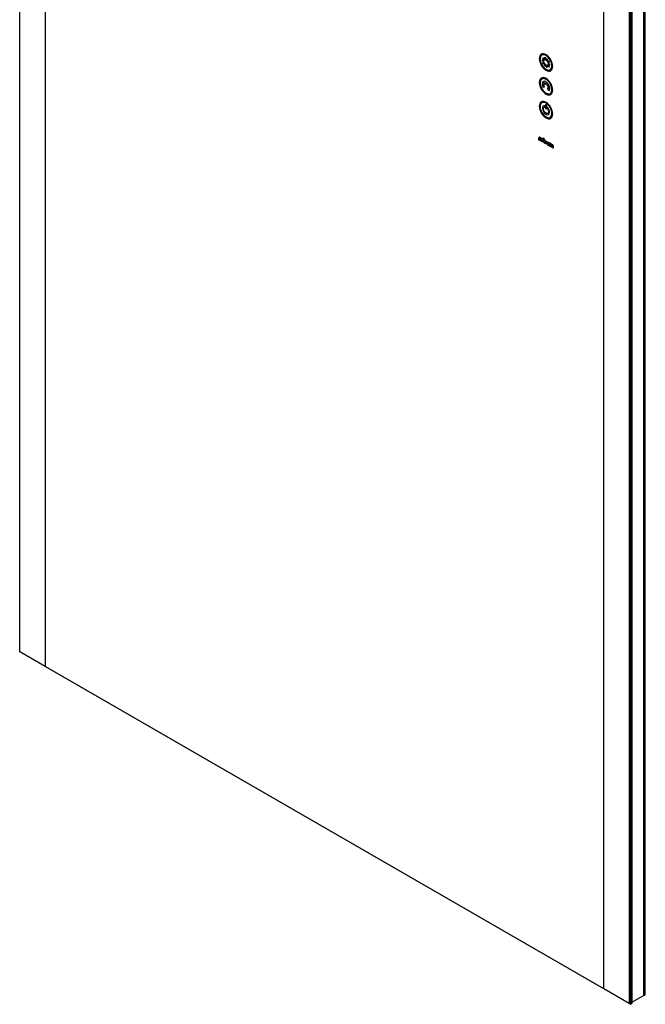
# Model space of a CAD drawing. Units: inches. Extents: x 43 to 142, y 4 to 115.
# Drawn here: x 101 to 122, y 44 to 77 of the extents above; entities that cross this region are included whole.
import ezdxf

# ---------------------------------------------------------------- set-up
doc = ezdxf.new("R2010")
doc.units = ezdxf.units.IN
doc.header["$MEASUREMENT"] = 0

msp = doc.modelspace()

# ---------------------------------------------------------------- linework, layer by layer
at = {"color": 7, "linetype": 'Continuous', "lineweight": 25}
for p, q in [((101.35, 56.028), (101.35, 114.67)), ((102.213, 114.171), (102.213, 55.53)), ((121.04, 44.661), (121.04, 103.303)), ((122.39, 44.437), (122.39, 103.085)), ((122.401, 44.444), (122.401, 103.092)), ((122.443, 44.468), (122.443, 103.116)), ((121.904, 102.804), (121.904, 44.163)), ((121.945, 102.828), (121.945, 44.139)), ((121.987, 102.853), (121.987, 44.164)), ((122, 44.212), (122, 102.86)), ((118.984, 76.066), (119.029, 76.038)), ((119, 76.009), (118.984, 76.066)), ((119.041, 76.042), (119.053, 76.084)), ((119.053, 76.084), (119.088, 76.032)), ((118.958, 75.988), (118.995, 75.995)), ((118.995, 75.938), (118.958, 75.988)), ((118.984, 75.879), (119, 75.919)), ((119.029, 75.855), (118.984, 75.879)), ((119.053, 75.782), (119.041, 75.838)), ((119.088, 75.793), (119.053, 75.782)), ((119.103, 76.023), (119.138, 76.035)), ((119.138, 75.733), (119.103, 75.785)), ((119.138, 76.035), (119.15, 75.978)), ((119.15, 75.775), (119.138, 75.733)), ((119.162, 75.961), (119.207, 75.938)), ((119.207, 75.751), (119.162, 75.778)), ((119.207, 75.938), (119.192, 75.898)), ((119.192, 75.808), (119.207, 75.751)), ((119.196, 75.879), (119.233, 75.829)), ((119.233, 75.829), (119.196, 75.822)), ((119.031, 75.152), (118.965, 75.19)), ((118.965, 75.171), (119.031, 75.133)), ((118.997, 75.261), (119.043, 75.182)), ((119.044, 75.088), (118.997, 75.062)), ((119.056, 75.188), (119.009, 75.268)), ((119.043, 75.182), (119.043, 75.181)), ((119.043, 75.181), (119.044, 75.181)), ((119.087, 75.261), (119.087, 75.185)), ((119.104, 75.175), (119.104, 75.251)), ((119.159, 75.155), (119.136, 75.141)), ((119.147, 75.121), (119.171, 75.135)), ((119.182, 75.168), (119.159, 75.155)), ((119.226, 75.039), (119.161, 75.077)), ((119.171, 75.135), (119.194, 75.148)), ((119.194, 74.948), (119.147, 75.029)), ((119.161, 75.058), (119.226, 75.02)), ((119.079, 74.375), (119.079, 74.465)), ((119.113, 74.446), (119.113, 74.356)), ((118.855, 73.291), (118.855, 73.366)), ((118.874, 73.281), (118.855, 73.291)), ((118.874, 73.356), (118.874, 73.281)), ((118.892, 73.387), (118.897, 73.384)), ((118.897, 73.363), (118.892, 73.366)), ((118.897, 73.384), (118.897, 73.363)), ((119.007, 73.367), (119.026, 73.356)), ((119.007, 73.262), (119.007, 73.367)), ((119.026, 73.356), (119.026, 73.297)), ((119.18, 73.195), (119.137, 73.17)), ((119.207, 73.18), (119.15, 73.147)), ((119.188, 73.132), (119.188, 73.106)), ((119.209, 73.087), (119.209, 73.162)), ((119.228, 73.076), (119.209, 73.087)), ((119.228, 73.151), (119.228, 73.076)), ((119.245, 73.183), (119.251, 73.18)), ((119.251, 73.158), (119.245, 73.161)), ((119.251, 73.18), (119.251, 73.158)), ((119.257, 73.06), (119.257, 73.131)), ((119.276, 73.12), (119.276, 73.049)), ((119.317, 73.025), (119.317, 73.096)), ((119.336, 73.085), (119.336, 73.014)), ((119.276, 73.049), (119.257, 73.06)), ((119.336, 73.014), (119.317, 73.025)), ((102.213, 55.53), (101.35, 56.028)), ((121.945, 44.139), (101.35, 56.028)), ((101.35, 56.028), (101.35, 56.028)), ((121.04, 44.661), (102.213, 55.53)), ((121.904, 44.163), (121.04, 44.661)), ((121.987, 44.22), (122, 44.212)), ((122.39, 44.437), (122, 44.212)), ((122.39, 44.45), (122.401, 44.444)), ((122.401, 44.444), (122.443, 44.468)), ((121.945, 44.139), (121.904, 44.163)), ((121.945, 44.139), (121.987, 44.164))]:
    msp.add_line(p, q, dxfattribs=at)
at = {"color": 7, "linetype": 'Continuous', "lineweight": 25, "flags": 128}
for points in [[(119.171, 75.865), (119.166, 75.836), (119.151, 75.818), (119.129, 75.811), (119.103, 75.818), (119.075, 75.837), (119.05, 75.865), (119.032, 75.9), (119.021, 75.935), (119.021, 75.967), (119.032, 75.991), (119.05, 76.004), (119.075, 76.004), (119.103, 75.991), (119.129, 75.967), (119.151, 75.935), (119.166, 75.899), (119.171, 75.865)], [(119, 73.267), (118.996, 73.246), (118.985, 73.234), (118.969, 73.231), (118.949, 73.237), (118.93, 73.253), (118.913, 73.275), (118.902, 73.3), (118.899, 73.325), (118.902, 73.345), (118.913, 73.358), (118.93, 73.361), (118.949, 73.354), (118.969, 73.338), (118.985, 73.316), (118.996, 73.291), (119, 73.267)], [(118.981, 73.277), (118.979, 73.265), (118.972, 73.257), (118.961, 73.255), (118.949, 73.259), (118.937, 73.269), (118.927, 73.283), (118.92, 73.299), (118.917, 73.314), (118.92, 73.327), (118.927, 73.335), (118.937, 73.337), (118.949, 73.332), (118.961, 73.323), (118.972, 73.309), (118.979, 73.293), (118.981, 73.277)], [(119.026, 73.297), (119.044, 73.297), (119.065, 73.287), (119.085, 73.267), (119.099, 73.242), (119.107, 73.215), (119.107, 73.191), (119.098, 73.175), (119.082, 73.168), (119.062, 73.172), (119.041, 73.187), (119.023, 73.21), (119.011, 73.236), (119.007, 73.262)], [(119.089, 73.215), (119.087, 73.202), (119.08, 73.194), (119.07, 73.192), (119.058, 73.196), (119.045, 73.206), (119.035, 73.22), (119.028, 73.236), (119.026, 73.252), (119.028, 73.264), (119.035, 73.272), (119.045, 73.274), (119.058, 73.27), (119.07, 73.26), (119.08, 73.246), (119.087, 73.23), (119.089, 73.215)], [(119.188, 73.106), (119.168, 73.111), (119.147, 73.127), (119.13, 73.15), (119.118, 73.177), (119.115, 73.203), (119.12, 73.223), (119.133, 73.234), (119.151, 73.235), (119.172, 73.225), (119.192, 73.205), (119.207, 73.18)], [(119.137, 73.17), (119.134, 73.183), (119.134, 73.195), (119.137, 73.204), (119.143, 73.21), (119.151, 73.212), (119.16, 73.21), (119.171, 73.204), (119.18, 73.195)], [(119.15, 73.147), (119.155, 73.142), (119.16, 73.138), (119.165, 73.134), (119.17, 73.132), (119.175, 73.13), (119.18, 73.13), (119.184, 73.131), (119.188, 73.132)], [(119.257, 73.131), (119.26, 73.147), (119.269, 73.156), (119.281, 73.159), (119.296, 73.154), (119.312, 73.141), (119.324, 73.124), (119.333, 73.105), (119.336, 73.085)], [(119.317, 73.096), (119.316, 73.106), (119.311, 73.117), (119.304, 73.126), (119.296, 73.132), (119.289, 73.135), (119.282, 73.133), (119.277, 73.128), (119.276, 73.12)]]:
    msp.add_lwpolyline(points, dxfattribs=at)
at = {"color": 7, "linetype": 'Continuous', "lineweight": 25}
for centre, radius, start, end in [((119.886, 74.947), 0.88, 165.8627, 166.0053), ((119.057, 75.183), 0.00458, 91.9205, 107.0356), ((119.022, 75.066), 0.137, 34.4713, 37.9809), ((119.119, 75.13), 0.0201, 34.3253, 39.9383), ((119.103, 75.077), 0.0571, 9.5736, 12.375), ((118.877, 73.37), 0.0223, 50.7967, 189.214), ((118.885, 73.357), 0.0108, 50.7967, 189.214), ((119.231, 73.166), 0.0223, 50.7967, 189.214), ((119.239, 73.153), 0.0108, 50.7967, 189.214)]:
    msp.add_arc(centre, radius, start, end, dxfattribs=at)
for points in [[(119.096, 76.17), (118.971, 76.242), (118.869, 76.183), (118.869, 76.039)], [(119.322, 75.778), (119.322, 75.922), (119.22, 76.098), (119.096, 76.17)], [(118.869, 76.039), (118.869, 75.895), (118.971, 75.719), (119.096, 75.647)], [(119, 76.009), (118.998, 76.005), (118.996, 76), (118.995, 75.995)], [(118.995, 75.938), (118.996, 75.931), (118.998, 75.925), (119, 75.919)], [(119.041, 76.042), (119.037, 76.041), (119.033, 76.04), (119.029, 76.038)], [(119.029, 75.855), (119.033, 75.85), (119.037, 75.844), (119.041, 75.838)], [(119.096, 76.028), (119.093, 76.03), (119.091, 76.031), (119.088, 76.032)], [(119.088, 75.793), (119.091, 75.792), (119.093, 75.79), (119.096, 75.789)], [(119.103, 76.023), (119.101, 76.025), (119.098, 76.027), (119.096, 76.028)], [(119.096, 75.789), (119.098, 75.787), (119.101, 75.786), (119.103, 75.785)], [(119.096, 75.647), (119.22, 75.575), (119.322, 75.634), (119.322, 75.778)], [(119.162, 75.961), (119.159, 75.967), (119.155, 75.973), (119.15, 75.978)], [(119.15, 75.775), (119.155, 75.776), (119.159, 75.777), (119.162, 75.778)], [(119.196, 75.879), (119.195, 75.885), (119.194, 75.892), (119.192, 75.898)], [(119.192, 75.808), (119.194, 75.812), (119.195, 75.817), (119.196, 75.822)], [(119.096, 75.366), (118.971, 75.438), (118.869, 75.379), (118.869, 75.235)], [(118.869, 75.235), (118.869, 75.091), (118.971, 74.915), (119.096, 74.843)], [(118.997, 75.261), (118.979, 75.248), (118.967, 75.223), (118.965, 75.19)], [(118.965, 75.171), (118.967, 75.136), (118.978, 75.098), (118.997, 75.062)], [(119.087, 75.261), (119.057, 75.276), (119.03, 75.278), (119.009, 75.268)], [(119.031, 75.153), (119.031, 75.155), (119.032, 75.157), (119.032, 75.159)], [(119.031, 75.152), (119.031, 75.152), (119.031, 75.153), (119.031, 75.153)], [(119.031, 75.131), (119.031, 75.131), (119.031, 75.132), (119.031, 75.133)], [(119.032, 75.123), (119.032, 75.126), (119.031, 75.128), (119.031, 75.131)], [(119.033, 75.121), (119.032, 75.122), (119.032, 75.123), (119.032, 75.123)], [(119.033, 75.162), (119.034, 75.167), (119.036, 75.171), (119.039, 75.175)], [(119.039, 75.101), (119.036, 75.107), (119.034, 75.114), (119.033, 75.121)], [(119.039, 75.175), (119.039, 75.175), (119.039, 75.176), (119.04, 75.176)], [(119.04, 75.098), (119.039, 75.099), (119.039, 75.1), (119.039, 75.101)], [(119.04, 75.176), (119.041, 75.178), (119.042, 75.179), (119.043, 75.18)], [(119.043, 75.09), (119.042, 75.093), (119.041, 75.095), (119.04, 75.098)], [(119.043, 75.18), (119.043, 75.18), (119.043, 75.181), (119.044, 75.181)], [(119.044, 75.088), (119.043, 75.089), (119.043, 75.089), (119.043, 75.09)], [(119.057, 75.188), (119.058, 75.188), (119.06, 75.189), (119.062, 75.189)], [(119.062, 75.189), (119.062, 75.189), (119.063, 75.189), (119.064, 75.189)], [(119.064, 75.189), (119.068, 75.19), (119.073, 75.189), (119.078, 75.188)], [(119.078, 75.188), (119.079, 75.188), (119.079, 75.187), (119.08, 75.187)], [(119.08, 75.187), (119.082, 75.187), (119.084, 75.186), (119.086, 75.185)], [(119.086, 75.185), (119.086, 75.185), (119.087, 75.185), (119.087, 75.185)], [(119.322, 74.974), (119.322, 75.118), (119.22, 75.294), (119.096, 75.366)], [(119.182, 75.168), (119.16, 75.203), (119.133, 75.232), (119.104, 75.251)], [(119.104, 75.175), (119.104, 75.175), (119.105, 75.174), (119.105, 75.174)], [(119.105, 75.174), (119.107, 75.172), (119.109, 75.171), (119.111, 75.169)], [(119.111, 75.169), (119.112, 75.169), (119.113, 75.168), (119.113, 75.167)], [(119.113, 75.167), (119.118, 75.163), (119.123, 75.158), (119.128, 75.152)], [(119.128, 75.152), (119.128, 75.151), (119.129, 75.151), (119.13, 75.15)], [(119.147, 75.121), (119.148, 75.12), (119.148, 75.12), (119.148, 75.119)], [(119.148, 75.119), (119.149, 75.117), (119.151, 75.114), (119.152, 75.112)], [(119.152, 75.112), (119.152, 75.111), (119.152, 75.11), (119.153, 75.109)], [(119.153, 75.109), (119.155, 75.102), (119.157, 75.095), (119.159, 75.089)], [(119.159, 75.086), (119.16, 75.084), (119.16, 75.081), (119.16, 75.079)], [(119.16, 75.079), (119.16, 75.078), (119.161, 75.077), (119.161, 75.077)], [(119.226, 75.039), (119.225, 75.073), (119.213, 75.112), (119.194, 75.148)], [(119.096, 74.843), (119.22, 74.771), (119.322, 74.83), (119.322, 74.974)], [(119.148, 75.029), (119.148, 75.029), (119.148, 75.029), (119.147, 75.029)], [(119.152, 75.033), (119.151, 75.032), (119.149, 75.031), (119.148, 75.029)], [(119.153, 75.035), (119.152, 75.034), (119.152, 75.034), (119.152, 75.033)], [(119.159, 75.048), (119.157, 75.043), (119.155, 75.038), (119.153, 75.035)], [(119.16, 75.056), (119.16, 75.054), (119.16, 75.052), (119.159, 75.05)], [(119.159, 75.05), (119.159, 75.049), (119.159, 75.049), (119.159, 75.048)], [(119.161, 75.058), (119.161, 75.057), (119.16, 75.057), (119.16, 75.056)], [(119.194, 74.948), (119.213, 74.962), (119.225, 74.987), (119.226, 75.02)], [(119.096, 74.562), (118.971, 74.634), (118.869, 74.576), (118.869, 74.432)], [(118.869, 74.432), (118.869, 74.288), (118.971, 74.112), (119.096, 74.04)], [(119.057, 74.429), (119.052, 74.441), (119.042, 74.45), (119.034, 74.449)], [(119.051, 74.405), (119.059, 74.406), (119.062, 74.417), (119.057, 74.429)], [(119.096, 74.475), (119.086, 74.48), (119.079, 74.476), (119.079, 74.465)], [(119.322, 74.17), (119.322, 74.314), (119.22, 74.49), (119.096, 74.562)], [(119.113, 74.446), (119.113, 74.457), (119.105, 74.47), (119.096, 74.475)], [(119.079, 74.375), (119.079, 74.364), (119.086, 74.351), (119.096, 74.346)], [(119.096, 74.346), (119.105, 74.341), (119.113, 74.345), (119.113, 74.356)], [(119.096, 74.04), (119.22, 73.968), (119.322, 74.026), (119.322, 74.17)], [(119.133, 74.385), (119.129, 74.378), (119.131, 74.365), (119.139, 74.355)], [(119.157, 74.378), (119.149, 74.388), (119.138, 74.391), (119.133, 74.385)]]:
    msp.add_open_spline(points, degree=3, dxfattribs=at)
for points, knots in [([(119.296, 75.793), (119.296, 75.921), (119.206, 76.076), (118.985, 76.204), (118.895, 76.152), (118.895, 76.024)], [0, 0, 0, 0, 1, 1, 2, 2, 2, 2]), ([(118.895, 76.024), (118.895, 75.896), (118.985, 75.741), (119.206, 75.613), (119.296, 75.665), (119.296, 75.793)], [2, 2, 2, 2, 3, 3, 4, 4, 4, 4]), ([(119.096, 76.015), (119.045, 76.044), (119.003, 76.02), (119.003, 75.962), (119.003, 75.903), (119.045, 75.831), (119.096, 75.802)], [2, 2, 2, 2, 3, 3, 3, 4, 4, 4, 4]), ([(119.096, 75.802), (119.147, 75.773), (119.188, 75.796), (119.188, 75.855), (119.188, 75.914), (119.147, 75.985), (119.096, 76.015)], [0, 0, 0, 0, 1, 1, 1, 2, 2, 2, 2]), ([(119.096, 75.336), (118.985, 75.4), (118.895, 75.348), (118.895, 75.093), (118.985, 74.937), (119.096, 74.873)], [2, 2, 2, 2, 3, 3, 4, 4, 4, 4]), ([(119.096, 74.873), (119.206, 74.809), (119.296, 74.861), (119.296, 75.117), (119.206, 75.272), (119.096, 75.336)], [0, 0, 0, 0, 1, 1, 2, 2, 2, 2]), ([(119.096, 74.532), (118.985, 74.596), (118.895, 74.545), (118.895, 74.289), (118.985, 74.134), (119.096, 74.07)], [2, 2, 2, 2, 3, 3, 4, 4, 4, 4]), ([(119.034, 74.449), (118.998, 74.444), (118.976, 74.413), (118.976, 74.364), (118.976, 74.288), (119.03, 74.195), (119.096, 74.157)], [0, 0, 0, 0, 1, 1, 1, 2, 2, 2, 2]), ([(119.139, 74.355), (119.165, 74.322), (119.181, 74.28), (119.181, 74.245), (119.181, 74.191), (119.143, 74.169), (119.096, 74.196), (119.048, 74.223), (119.01, 74.29), (119.01, 74.344), (119.01, 74.379), (119.025, 74.402), (119.051, 74.405)], [4, 4, 4, 4, 5, 5, 5, 6, 6, 6, 7, 7, 7, 8, 8, 8, 8]), ([(119.096, 74.07), (119.206, 74.006), (119.296, 74.058), (119.296, 74.313), (119.206, 74.469), (119.096, 74.532)], [0, 0, 0, 0, 1, 1, 2, 2, 2, 2]), ([(119.096, 74.157), (119.161, 74.119), (119.215, 74.15), (119.215, 74.226), (119.215, 74.274), (119.193, 74.333), (119.157, 74.378)], [10, 10, 10, 10, 11, 11, 11, 12, 12, 12, 12])]:
    msp.add_open_spline(points, degree=3, knots=knots, dxfattribs=at)

doc.saveas('drawing.dxf')
